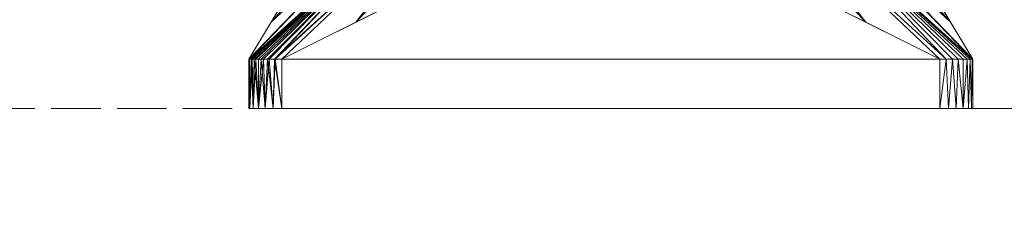
# Model space of a CAD drawing. Units: inches. Extents: x -60 to 72, y -34 to 41.
# Drawn here: x 64 to 68, y 2 to 2 of the extents above; entities that cross this region are included whole.
import ezdxf

# ---------------------------------------------------------------- set-up
doc = ezdxf.new("R2010")
doc.units = ezdxf.units.IN
doc.header["$MEASUREMENT"] = 0
doc.linetypes.add('Dash', pattern=[0.25, 0.125, -0.125])
doc.layers.add('A-DOOR-HDLN', color=31, linetype='Dash', lineweight=13)
doc.layers.add('A-GENM', color=13, linetype='Continuous', lineweight=9)

# ---------------------------------------------------------------- blocks, each defined once
blk = doc.blocks.new('Door-Hardware_MagHolder_DoorSysInc_WallMountPart - Door-Hardware_MagHolder_DoorSysInc_WallMountPart-6409-3D Presentation')
at = {"layer": 'A-GENM'}
mesh = blk.add_polyface(dxfattribs=at)
corners = [(-1.375, 0, 82.6875), (-1.3707, 0, 82.7199), (-1.3583, 0, 82.75), (-1.3384, 0, 82.7759), (-1.3125, 0, 82.7958), (-1.2824, 0, 82.8082), (-1.25, 0, 82.8125), (1.25, 0, 82.8125), (1.2824, 0, 82.8082), (1.3125, 0, 82.7958), (1.3384, 0, 82.7759), (1.3583, 0, 82.75), (1.3707, 0, 82.7199), (1.375, 0, 82.6875), (1.375, 0, 78.3125), (1.3707, 0, 78.2801), (1.3583, 0, 78.25), (1.3384, 0, 78.2241), (1.3125, 0, 78.2042), (1.2824, 0, 78.1918), (1.25, 0, 78.1875), (-1.25, 0, 78.1875), (-1.2824, 0, 78.1918), (-1.3125, 0, 78.2042), (-1.3384, 0, 78.2241), (-1.3583, 0, 78.25), (-1.3707, 0, 78.2801), (-1.375, 0, 78.3125)]
mesh.append_faces([[corners[k] for k in face] for face in [(14, 20, 27, 0)]], dxfattribs={"vtx0": -1, "vtx1": -1, "vtx3": -1})
mesh.append_faces([[corners[k] for k in face] for face in [(0, 13, 14)]], dxfattribs={"vtx0": -1, "vtx2": -1})
mesh.append_faces([[corners[k] for k in face] for face in [(0, 5, 6, 13)]], dxfattribs={"vtx0": -1, "vtx2": -1, "vtx3": -1})
mesh.append_faces([[corners[k] for k in face] for face in [(10, 11, 8, 9)]], dxfattribs={"vtx1": -1})
mesh.append_faces([[corners[k] for k in face] for face in [(21, 22, 27, 20), (7, 8, 13, 6)]], dxfattribs={"vtx1": -1, "vtx2": -1})
mesh.append_faces([[corners[k] for k in face] for face in [(19, 20, 14, 16)]], dxfattribs={"vtx1": -1, "vtx2": -1, "vtx3": -1})
mesh.append_faces([[corners[k] for k in face] for face in [(17, 18, 19, 16), (14, 15, 16), (3, 4, 5, 2)]], dxfattribs={"vtx2": -1})
mesh.append_faces([[corners[k] for k in face] for face in [(25, 26, 27, 22), (0, 1, 2, 5), (11, 12, 13, 8)]], dxfattribs={"vtx2": -1, "vtx3": -1})
mesh.append_faces([[corners[k] for k in face] for face in [(22, 23, 24, 25)]], dxfattribs={"vtx3": -1})
mesh = blk.add_polyface(dxfattribs=at)
corners = [(-1.375, 0, 82.6875), (-1.375, 0, 78.3125), (-1.375, -0.1875, 78.3125), (-1.375, -0.1875, 82.6875)]
mesh.append_faces([[corners[k] for k in face] for face in [(1, 2, 3, 0)]])
mesh = blk.add_polyface(dxfattribs=at)
corners = [(-1.375, 0, 78.3125), (-1.3707, 0, 78.2801), (-1.3583, 0, 78.25), (-1.3384, 0, 78.2241), (-1.3125, 0, 78.2042), (-1.2824, 0, 78.1918), (-1.25, 0, 78.1875), (-1.25, -0.1875, 78.1875), (-1.2744, -0.1875, 78.1899), (-1.2978, -0.1875, 78.197), (-1.3195, -0.1875, 78.2086), (-1.3384, -0.1875, 78.2241), (-1.354, -0.1875, 78.2431), (-1.3655, -0.1875, 78.2647), (-1.3726, -0.1875, 78.2882), (-1.375, -0.1875, 78.3125)]
mesh.append_faces([[corners[k] for k in face] for face in [(3, 12, 2), (6, 8, 5), (10, 4, 9)]], dxfattribs={"vtx0": -1, "vtx1": -1})
mesh.append_faces([[corners[k] for k in face] for face in [(14, 0, 1), (3, 11, 12), (10, 3, 4), (3, 10, 11)]], dxfattribs={"vtx0": -1, "vtx2": -1})
mesh.append_faces([[corners[k] for k in face] for face in [(15, 0, 14), (7, 8, 6)]], dxfattribs={"vtx1": -1})
mesh.append_faces([[corners[k] for k in face] for face in [(1, 2, 13), (13, 14, 1), (12, 13, 2), (4, 5, 9), (8, 9, 5)]], dxfattribs={"vtx1": -1, "vtx2": -1})
mesh = blk.add_polyface(dxfattribs=at)
corners = [(-1.25, 0, 82.8125), (-1.2824, 0, 82.8082), (-1.3125, 0, 82.7958), (-1.3384, 0, 82.7759), (-1.3583, 0, 82.75), (-1.3707, 0, 82.7199), (-1.375, 0, 82.6875), (-1.375, -0.1875, 82.6875), (-1.3726, -0.1875, 82.7119), (-1.3655, -0.1875, 82.7353), (-1.354, -0.1875, 82.7569), (-1.3384, -0.1875, 82.7759), (-1.3195, -0.1875, 82.7914), (-1.2978, -0.1875, 82.803), (-1.2744, -0.1875, 82.8101), (-1.25, -0.1875, 82.8125)]
mesh.append_faces([[corners[k] for k in face] for face in [(3, 12, 2)]], dxfattribs={"vtx0": -1, "vtx1": -1})
mesh.append_faces([[corners[k] for k in face] for face in [(14, 0, 1), (3, 11, 12), (9, 4, 5), (3, 10, 11), (10, 3, 4)]], dxfattribs={"vtx0": -1, "vtx2": -1})
mesh.append_faces([[corners[k] for k in face] for face in [(15, 0, 14), (7, 8, 6)]], dxfattribs={"vtx1": -1})
mesh.append_faces([[corners[k] for k in face] for face in [(1, 2, 13), (13, 14, 1), (12, 13, 2), (5, 6, 8), (9, 10, 4), (8, 9, 5)]], dxfattribs={"vtx1": -1, "vtx2": -1})
mesh = blk.add_polyface(dxfattribs=at)
corners = [(-1.25, 0, 78.1875), (1.25, 0, 78.1875), (1.25, -0.1875, 78.1875), (-1.25, -0.1875, 78.1875)]
mesh.append_faces([[corners[k] for k in face] for face in [(1, 2, 3, 0)]])
mesh = blk.add_polyface(dxfattribs=at)
corners = [(1.25, 0, 82.8125), (-1.25, 0, 82.8125), (-1.25, -0.1875, 82.8125), (1.25, -0.1875, 82.8125)]
mesh.append_faces([[corners[k] for k in face] for face in [(1, 2, 3, 0)]])
mesh = blk.add_polyface(dxfattribs=at)
corners = [(1.25, 0, 78.1875), (1.2824, 0, 78.1918), (1.3125, 0, 78.2042), (1.3384, 0, 78.2241), (1.3583, 0, 78.25), (1.3707, 0, 78.2801), (1.375, 0, 78.3125), (1.375, -0.1875, 78.3125), (1.3719, -0.1875, 78.2847), (1.3626, -0.1875, 78.2583), (1.3477, -0.1875, 78.2346), (1.3279, -0.1875, 78.2148), (1.3042, -0.1875, 78.1999), (1.2778, -0.1875, 78.1906), (1.25, -0.1875, 78.1875)]
mesh.append_faces([[corners[k] for k in face] for face in [(6, 8, 5), (10, 4, 9)]], dxfattribs={"vtx0": -1, "vtx1": -1})
mesh.append_faces([[corners[k] for k in face] for face in [(13, 0, 1), (12, 1, 2), (10, 3, 4), (3, 10, 11)]], dxfattribs={"vtx0": -1, "vtx2": -1})
mesh.append_faces([[corners[k] for k in face] for face in [(14, 0, 13), (7, 8, 6)]], dxfattribs={"vtx1": -1})
mesh.append_faces([[corners[k] for k in face] for face in [(12, 13, 1), (11, 12, 2), (2, 3, 11), (4, 5, 9), (8, 9, 5)]], dxfattribs={"vtx1": -1, "vtx2": -1})
mesh = blk.add_polyface(dxfattribs=at)
corners = [(1.375, 0, 82.6875), (1.3707, 0, 82.7199), (1.3583, 0, 82.75), (1.3384, 0, 82.7759), (1.3125, 0, 82.7958), (1.2824, 0, 82.8082), (1.25, 0, 82.8125), (1.25, -0.1875, 82.8125), (1.2744, -0.1875, 82.8101), (1.2978, -0.1875, 82.803), (1.3195, -0.1875, 82.7914), (1.3384, -0.1875, 82.7759), (1.354, -0.1875, 82.7569), (1.3655, -0.1875, 82.7353), (1.3726, -0.1875, 82.7119), (1.375, -0.1875, 82.6875)]
mesh.append_faces([[corners[k] for k in face] for face in [(3, 12, 2), (6, 8, 5), (10, 4, 9)]], dxfattribs={"vtx0": -1, "vtx1": -1})
mesh.append_faces([[corners[k] for k in face] for face in [(14, 0, 1), (3, 11, 12), (10, 3, 4), (3, 10, 11)]], dxfattribs={"vtx0": -1, "vtx2": -1})
mesh.append_faces([[corners[k] for k in face] for face in [(15, 0, 14), (7, 8, 6)]], dxfattribs={"vtx1": -1})
mesh.append_faces([[corners[k] for k in face] for face in [(1, 2, 13), (13, 14, 1), (12, 13, 2), (4, 5, 9), (8, 9, 5)]], dxfattribs={"vtx1": -1, "vtx2": -1})
mesh = blk.add_polyface(dxfattribs=at)
corners = [(1.375, 0, 78.3125), (1.375, 0, 82.6875), (1.375, -0.1875, 82.6875), (1.375, -0.1875, 78.3125)]
mesh.append_faces([[corners[k] for k in face] for face in [(2, 3, 0, 1)]])
mesh = blk.add_polyface(dxfattribs=at)
corners = [(-1.375, -0.1875, 78.3125), (-1, -0.8125, 80.5), (-1.375, -0.1875, 82.6875)]
mesh.append_faces([[corners[k] for k in face] for face in [(2, 0, 1)]])
mesh = blk.add_polyface(dxfattribs=at)
corners = [(-1, -0.8125, 80.5), (-0.866, -0.8125, 81), (-0.5, -0.8125, 81.366), (0, -0.8125, 81.5), (-1.25, -0.1875, 82.8125), (-1.2744, -0.1875, 82.8101), (-1.2978, -0.1875, 82.803), (-1.3195, -0.1875, 82.7914), (-1.3384, -0.1875, 82.7759), (-1.354, -0.1875, 82.7569), (-1.3655, -0.1875, 82.7353), (-1.3726, -0.1875, 82.7119), (-1.375, -0.1875, 82.6875), (-0.683, -0.8125, 81.183), (-0.6868, -0.4691, 82.2211), (-1.206, -0.4691, 81.7019), (-0.9684, -0.3283, 82.5168), (-1.2905, -0.3283, 82.1947), (-0.1875, -0.8125, 81.4498), (-0.9498, -0.8125, 80.6875), (-0.3438, -0.8125, 81.4079), (-0.9079, -0.8125, 80.8437), (-1.103, -0.6408, 81.101), (-0.3434, -0.6408, 81.8606), (-0.7745, -0.8125, 81.0915), (-0.5915, -0.8125, 81.2745)]
mesh.append_faces([[corners[k] for k in face] for face in [(24, 17, 1), (2, 16, 25), (5, 25, 4), (21, 22, 19), (13, 11, 24), (10, 13, 9), (9, 13, 8), (17, 24, 12), (22, 21, 15)]], dxfattribs={"vtx0": -1, "vtx1": -1})
mesh.append_faces([[corners[k] for k in face] for face in [(13, 5, 6), (13, 6, 7), (13, 10, 11), (2, 14, 16), (1, 17, 15), (14, 2, 20), (5, 13, 25)]], dxfattribs={"vtx0": -1, "vtx2": -1})
mesh.append_faces([[corners[k] for k in face] for face in [(16, 4, 25), (7, 8, 13), (23, 14, 20), (11, 12, 24), (21, 1, 15), (20, 18, 23)]], dxfattribs={"vtx1": -1, "vtx2": -1})
mesh.append_faces([[corners[k] for k in face] for face in [(18, 3, 23), (22, 0, 19)]], dxfattribs={"vtx2": -1})
mesh = blk.add_polyface(dxfattribs=at)
corners = [(0, -0.8125, 79.5), (-0.5, -0.8125, 79.634), (-0.866, -0.8125, 80), (-1, -0.8125, 80.5), (-1.375, -0.1875, 78.3125), (-1.3726, -0.1875, 78.2882), (-1.3655, -0.1875, 78.2647), (-1.354, -0.1875, 78.2431), (-1.3384, -0.1875, 78.2241), (-1.3195, -0.1875, 78.2086), (-1.2978, -0.1875, 78.197), (-1.2744, -0.1875, 78.1899), (-1.25, -0.1875, 78.1875), (-0.683, -0.8125, 79.817), (-1.206, -0.4691, 79.2981), (-0.6868, -0.4691, 78.7789), (-1.2905, -0.3283, 78.8053), (-0.9684, -0.3283, 78.4832), (-0.9498, -0.8125, 80.3125), (-0.1875, -0.8125, 79.5502), (-0.9079, -0.8125, 80.1562), (-0.3438, -0.8125, 79.5921), (-0.3434, -0.6408, 79.1394), (-1.103, -0.6408, 79.899), (-0.5915, -0.8125, 79.7255), (-0.7745, -0.8125, 79.9085)]
mesh.append_faces([[corners[k] for k in face] for face in [(24, 17, 1), (2, 16, 25), (5, 25, 4), (21, 22, 19), (13, 11, 24), (10, 13, 9), (9, 13, 8), (17, 24, 12), (22, 21, 15)]], dxfattribs={"vtx0": -1, "vtx1": -1})
mesh.append_faces([[corners[k] for k in face] for face in [(13, 5, 6), (13, 6, 7), (13, 10, 11), (2, 14, 16), (1, 17, 15), (14, 2, 20), (5, 13, 25)]], dxfattribs={"vtx0": -1, "vtx2": -1})
mesh.append_faces([[corners[k] for k in face] for face in [(16, 4, 25), (7, 8, 13), (23, 14, 20), (11, 12, 24), (21, 1, 15), (20, 18, 23)]], dxfattribs={"vtx1": -1, "vtx2": -1})
mesh.append_faces([[corners[k] for k in face] for face in [(18, 3, 23), (22, 0, 19)]], dxfattribs={"vtx2": -1})
mesh = blk.add_polyface(dxfattribs=at)
corners = [(-1.25, -0.1875, 82.8125), (0, -0.8125, 81.5), (1.25, -0.1875, 82.8125)]
mesh.append_faces([[corners[k] for k in face] for face in [(2, 0, 1)]])
mesh = blk.add_polyface(dxfattribs=at)
corners = [(0, -0.8125, 79.5), (-1.25, -0.1875, 78.1875), (1.25, -0.1875, 78.1875)]
mesh.append_faces([[corners[k] for k in face] for face in [(1, 2, 0)]])
mesh = blk.add_polyface(dxfattribs=at)
corners = [(1, -0.8125, 80.5), (0.866, -0.8125, 80), (0.5, -0.8125, 79.634), (0, -0.8125, 79.5), (1.25, -0.1875, 78.1875), (1.2778, -0.1875, 78.1906), (1.3042, -0.1875, 78.1999), (1.3279, -0.1875, 78.2148), (1.3477, -0.1875, 78.2346), (1.3626, -0.1875, 78.2583), (1.3719, -0.1875, 78.2847), (1.375, -0.1875, 78.3125), (0.683, -0.8125, 79.817), (0.6868, -0.4691, 78.7789), (1.206, -0.4691, 79.2981), (0.9684, -0.3283, 78.4832), (1.2905, -0.3283, 78.8053), (0.1875, -0.8125, 79.5502), (0.9498, -0.8125, 80.3125), (0.3438, -0.8125, 79.5921), (0.9079, -0.8125, 80.1562), (1.103, -0.6408, 79.899), (0.3434, -0.6408, 79.1394), (0.5915, -0.8125, 79.7255), (0.7745, -0.8125, 79.9085)]
mesh.append_faces([[corners[k] for k in face] for face in [(20, 21, 18), (21, 20, 14), (5, 23, 4), (8, 12, 7), (16, 24, 11), (11, 24, 10), (10, 12, 9), (24, 16, 1), (12, 10, 24)]], dxfattribs={"vtx0": -1, "vtx1": -1})
mesh.append_faces([[corners[k] for k in face] for face in [(12, 5, 6), (2, 13, 15), (1, 16, 14), (14, 20, 1), (12, 8, 9), (13, 2, 19)]], dxfattribs={"vtx0": -1, "vtx2": -1})
mesh.append_faces([[corners[k] for k in face] for face in [(23, 2, 15), (15, 4, 23), (6, 7, 12), (12, 23, 5), (22, 13, 19), (19, 17, 22)]], dxfattribs={"vtx1": -1, "vtx2": -1})
mesh.append_faces([[corners[k] for k in face] for face in [(17, 3, 22), (21, 0, 18)]], dxfattribs={"vtx2": -1})
mesh = blk.add_polyface(dxfattribs=at)
corners = [(0, -0.8125, 81.5), (0.5, -0.8125, 81.366), (0.866, -0.8125, 81), (1, -0.8125, 80.5), (1.375, -0.1875, 82.6875), (1.3726, -0.1875, 82.7119), (1.3655, -0.1875, 82.7353), (1.354, -0.1875, 82.7569), (1.3384, -0.1875, 82.7759), (1.3195, -0.1875, 82.7914), (1.2978, -0.1875, 82.803), (1.2744, -0.1875, 82.8101), (1.25, -0.1875, 82.8125), (0.683, -0.8125, 81.183), (1.206, -0.4691, 81.7019), (0.6868, -0.4691, 82.2211), (1.2905, -0.3283, 82.1947), (0.9684, -0.3283, 82.5168), (0.9498, -0.8125, 80.6875), (0.1875, -0.8125, 81.4498), (0.9079, -0.8125, 80.8437), (0.3438, -0.8125, 81.4079), (0.3434, -0.6408, 81.8606), (1.103, -0.6408, 81.101), (1.0515, -0.7266, 80.8005), (0.9749, -0.8125, 80.5938), (0.9874, -0.8125, 80.5469), (1.0258, -0.7696, 80.6502), (0.5915, -0.8125, 81.2745), (0.7745, -0.8125, 81.0915), (0.1717, -0.7266, 81.6803), (0.0937, -0.8125, 81.4749), (0.1406, -0.8125, 81.4623), (0.2576, -0.6837, 81.7704)]
mesh.append_faces([[corners[k] for k in face] for face in [(23, 25, 24), (2, 16, 29), (5, 29, 4), (21, 22, 19), (10, 13, 9), (9, 13, 8), (17, 28, 12), (22, 21, 15), (28, 17, 1), (13, 11, 28), (19, 33, 32)]], dxfattribs={"vtx0": -1, "vtx1": -1})
mesh.append_faces([[corners[k] for k in face] for face in [(13, 5, 6), (13, 6, 7), (23, 18, 25), (13, 10, 11), (2, 14, 16), (1, 17, 15), (14, 2, 20), (5, 13, 29)]], dxfattribs={"vtx0": -1, "vtx2": -1})
mesh.append_faces([[corners[k] for k in face] for face in [(27, 24, 25), (16, 4, 29), (7, 8, 13), (23, 14, 20), (11, 12, 28), (21, 1, 15), (20, 18, 23), (33, 30, 32), (25, 26, 27), (22, 33, 19)]], dxfattribs={"vtx1": -1, "vtx2": -1})
mesh.append_faces([[corners[k] for k in face] for face in [(26, 3, 27)]], dxfattribs={"vtx2": -1})
mesh.append_faces([[corners[k] for k in face] for face in [(30, 0, 31, 32)]], dxfattribs={"vtx3": -1})
mesh = blk.add_polyface(dxfattribs=at)
corners = [(1.375, -0.1875, 82.6875), (1, -0.8125, 80.5), (1.375, -0.1875, 78.3125)]
mesh.append_faces([[corners[k] for k in face] for face in [(2, 0, 1)]])

msp = doc.modelspace()

# ---------------------------------------------------------------- block references
at = {"layer": 'A-GENM', "rotation": 180}
msp.add_blockref('Door-Hardware_MagHolder_DoorSysInc_WallMountPart - Door-Hardware_MagHolder_DoorSysInc_WallMountPart-6409-3D Presentation', (66.3125, 1.9516), dxfattribs=at)

# ---------------------------------------------------------------- meshes
at = {"layer": 'A-DOOR-HDLN', "lineweight": 18, "transparency": 33554458}
mesh = msp.add_polyface(dxfattribs=at)
corners = [(-41.625, -34.4859, 84), (-36.375, -34.4859, 84), (-36.375, -2.2984, 84), (-41.625, -2.2984, 84), (72.3125, 7.2016, 84), (40.25, 7.2016, 84), (40.25, 1.9516, 84), (72.3125, 1.9516, 84)]
mesh.append_faces([[corners[k] for k in face] for face in [(3, 0, 1, 2), (5, 6, 7, 4)]])
mesh = msp.add_polyface(dxfattribs=at)
corners = [(-41.625, -34.4859), (-41.625, -2.2984), (-36.375, -2.2984), (-36.375, -34.4859), (72.3125, 7.2016), (72.3125, 1.9516), (40.25, 1.9516), (40.25, 7.2016)]
mesh.append_faces([[corners[k] for k in face] for face in [(2, 3, 0, 1), (7, 4, 5, 6)]])
mesh = msp.add_polyface(dxfattribs=at)
corners = [(72.3125, 1.9516, 84), (40.25, 1.9516, 84), (40.25, 1.9516), (72.3125, 1.9516)]
mesh.append_faces([[corners[k] for k in face] for face in [(0, 1, 2, 3)]])

doc.saveas('drawing.dxf')
